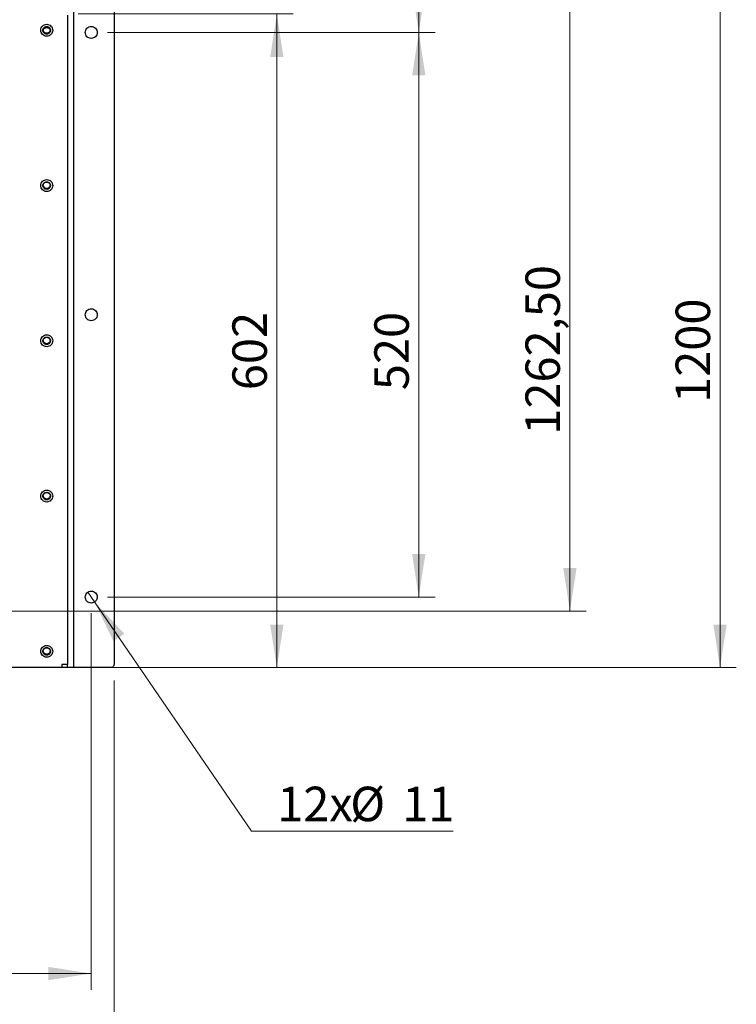
# Model space of a CAD drawing. Units: millimetres. Extents: x 8 to 201, y 4 to 288.
# Drawn here: x 84 to 128, y 143 to 203 of the extents above; entities that cross this region are included whole.
import ezdxf

# ---------------------------------------------------------------- set-up
doc = ezdxf.new("R2010")
doc.units = ezdxf.units.MM
doc.styles.add('SLDTEXTSTYLE1', font='TXT', dxfattribs={"width": 0.75})
doc.dimstyles.new('SLDDIMSTYLE0', dxfattribs={"dimtxt": 2.116667, "dimasz": 2.64, "dimexe": 0, "dimexo": 0.0625, "dimgap": 0.529167, "dimtad": 1, "dimlfac": 15, "dimrnd": 1e-09, "dimzin": 12, "dimdsep": 46, "dimtxsty": 'SLDTEXTSTYLE1', "dimsah": 1, "dimcen": 0.09, "dimadec": 0, "dimazin": 3, "dimtfac": 1, "dimtofl": 0, "dimtmove": 0, "dimatfit": 3, "dimfxl": 0, "dimfrac": 2, "dimtolj": 1, "dimtzin": 12, "dimarcsym": 0})
doc.dimstyles.new('SLDDIMSTYLE2', dxfattribs={"dimtxt": 2.116667, "dimasz": 2.64, "dimexe": 0, "dimexo": 0.0625, "dimgap": 0.529167, "dimtad": 0, "dimtih": 1, "dimtoh": 1, "dimlfac": 15, "dimrnd": 1e-09, "dimzin": 12, "dimdsep": 46, "dimtxsty": 'SLDTEXTSTYLE1', "dimblk1": 'NONE', "dimsah": 1, "dimcen": 0, "dimadec": 0, "dimazin": 3, "dimtfac": 1, "dimtmove": 0, "dimatfit": 3, "dimldrblk": 'NONE', "dimfxl": 0, "dimfrac": 2, "dimtolj": 1, "dimtzin": 12, "dimarcsym": 0})

# ---------------------------------------------------------------- blocks, each defined once
blk = doc.blocks.new('_D_1')
at = {"color": 7, "linetype": 'Continuous', "lineweight": 0}
for p, q in [((76.029, 251.272), (119.108, 251.272)), ((118.108, 251.272), (118.108, 167.105)), ((71.922, 167.105), (119.108, 167.105))]:
    blk.add_line(p, q, dxfattribs=at)
at = {"color": 7, "linetype": 'Continuous', "lineweight": 18}
for points in [[(118.108, 251.272), (117.7, 248.632), (118.516, 248.632)], [(118.108, 167.105), (118.516, 169.745), (117.7, 169.745)]]:
    blk.add_solid(points, dxfattribs=at)
at = {"color": 7, "linetype": 'Continuous', "lineweight": 18, "insert": (115.379, 177.936), "char_height": 2.1167, "attachment_point": 1, "rotation": 90, "style": 'SLDTEXTSTYLE1'}
blk.add_mtext('1262,50', dxfattribs=at)
blk = doc.blocks.new('_D_3')
at = {"color": 7, "linetype": 'Continuous', "lineweight": 0}
for p, q in [((44.441, 166.972), (44.441, 143.855)), ((88.707, 166.972), (88.707, 143.855)), ((44.441, 144.855), (88.707, 144.855))]:
    blk.add_line(p, q, dxfattribs=at)
at = {"color": 7, "linetype": 'Continuous', "lineweight": 18}
for points in [[(44.441, 144.855), (47.081, 144.447), (47.081, 145.263)], [(88.707, 144.855), (86.067, 145.263), (86.067, 144.447)]]:
    blk.add_solid(points, dxfattribs=at)
at = {"color": 7, "linetype": 'Continuous', "lineweight": 18, "insert": (64.847, 147.583), "char_height": 2.1167, "attachment_point": 1, "style": 'SLDTEXTSTYLE1'}
blk.add_mtext('664', dxfattribs=at)
blk = doc.blocks.new('_D_4')
at = {"color": 7, "linetype": 'Continuous', "lineweight": 0}
for p, q in [((43.041, 162.839), (43.041, 134.638)), ((90.107, 162.839), (90.107, 134.638)), ((43.041, 135.638), (90.107, 135.638))]:
    blk.add_line(p, q, dxfattribs=at)
at = {"color": 7, "linetype": 'Continuous', "lineweight": 18}
for points in [[(43.041, 135.638), (45.681, 135.23), (45.681, 136.046)], [(90.107, 135.638), (87.467, 136.046), (87.467, 135.23)]]:
    blk.add_solid(points, dxfattribs=at)
at = {"color": 7, "linetype": 'Continuous', "lineweight": 18, "insert": (64.847, 138.367), "char_height": 2.1167, "attachment_point": 1, "style": 'SLDTEXTSTYLE1'}
blk.add_mtext('706', dxfattribs=at)
blk = doc.blocks.new('_D_5')
at = {"color": 7, "linetype": 'Continuous', "lineweight": 0}
for p, q in [((87.907, 203.772), (101.108, 203.772)), ((100.108, 163.639), (100.108, 203.772)), ((87.907, 163.639), (101.108, 163.639))]:
    blk.add_line(p, q, dxfattribs=at)
at = {"color": 7, "linetype": 'Continuous', "lineweight": 18}
for points in [[(100.108, 203.772), (99.7, 201.132), (100.516, 201.132)], [(100.108, 163.639), (100.516, 166.279), (99.7, 166.279)]]:
    blk.add_solid(points, dxfattribs=at)
at = {"color": 7, "linetype": 'Continuous', "lineweight": 18, "insert": (97.379, 180.672), "char_height": 2.1167, "attachment_point": 1, "rotation": 90, "style": 'SLDTEXTSTYLE1'}
blk.add_mtext('602', dxfattribs=at)
blk = doc.blocks.new('_D_6')
at = {"color": 7, "linetype": 'Continuous', "lineweight": 0}
for p, q in [((89.707, 202.639), (109.826, 202.639)), ((108.826, 167.972), (108.826, 202.639)), ((89.707, 167.972), (109.826, 167.972))]:
    blk.add_line(p, q, dxfattribs=at)
at = {"color": 7, "linetype": 'Continuous', "lineweight": 18}
for points in [[(108.826, 202.639), (108.418, 199.999), (109.234, 199.999)], [(108.826, 167.972), (109.234, 170.612), (108.418, 170.612)]]:
    blk.add_solid(points, dxfattribs=at)
at = {"color": 7, "linetype": 'Continuous', "lineweight": 18, "insert": (106.097, 180.672), "char_height": 2.1167, "attachment_point": 1, "rotation": 90, "style": 'SLDTEXTSTYLE1'}
blk.add_mtext('520', dxfattribs=at)
blk = doc.blocks.new('_D_7')
at = {"color": 7, "linetype": 'Continuous', "lineweight": 0}
for p, q in [((89.707, 233.305), (109.826, 233.305)), ((108.826, 202.639), (108.826, 233.305)), ((89.707, 202.639), (109.826, 202.639))]:
    blk.add_line(p, q, dxfattribs=at)
at = {"color": 7, "linetype": 'Continuous', "lineweight": 18}
for points in [[(108.826, 233.305), (108.418, 230.665), (109.234, 230.665)], [(108.826, 202.639), (109.234, 205.279), (108.418, 205.279)]]:
    blk.add_solid(points, dxfattribs=at)
at = {"color": 7, "linetype": 'Continuous', "lineweight": 18, "insert": (106.097, 216.605), "char_height": 2.1167, "attachment_point": 1, "rotation": 90, "style": 'SLDTEXTSTYLE1'}
blk.add_mtext('460', dxfattribs=at)
blk = doc.blocks.new('_D_9')
at = {"color": 7, "linetype": 'Continuous', "lineweight": 0}
for p, q in [((90.774, 243.639), (128.329, 243.639)), ((127.329, 163.639), (127.329, 243.639)), ((87.907, 163.639), (128.329, 163.639))]:
    blk.add_line(p, q, dxfattribs=at)
at = {"color": 7, "linetype": 'Continuous', "lineweight": 18}
for points in [[(127.329, 243.639), (126.921, 240.999), (127.737, 240.999)], [(127.329, 163.639), (127.737, 166.279), (126.921, 166.279)]]:
    blk.add_solid(points, dxfattribs=at)
at = {"color": 7, "linetype": 'Continuous', "lineweight": 18, "insert": (124.601, 179.89), "char_height": 2.1167, "attachment_point": 1, "rotation": 90, "style": 'SLDTEXTSTYLE1'}
blk.add_mtext('1200', dxfattribs=at)
blk = doc.blocks.new('_D_13')
at = {"color": 7, "linetype": 'Continuous', "lineweight": 0}
for p, q in [((88.5, 168.275), (88.914, 167.669)), ((88.914, 167.669), (98.543, 153.597)), ((98.543, 153.597), (110.938, 153.597))]:
    blk.add_line(p, q, dxfattribs=at)
at = {"color": 7, "linetype": 'Continuous', "lineweight": 18}
blk.add_solid([(88.914, 167.669), (90.068, 165.26), (90.742, 165.721)], dxfattribs=at)
at = {"color": 7, "linetype": 'Continuous', "lineweight": 18, "char_height": 2.1167, "attachment_point": 1, "style": 'SLDTEXTSTYLE1'}
for s, insert in [('12x', (100.13, 156.326)), ('%%c', (104.615, 156.326)), ('11', (107.81, 156.326))]:
    blk.add_mtext(s, dxfattribs=dict(at, insert=insert))
blk = doc.blocks.new('_None')

msp = doc.modelspace()

# ---------------------------------------------------------------- linework, layer by layer
at = {"color": 7, "linetype": 'Continuous', "lineweight": 25}
for p, q in [((87.6406, 163.63867), (87.6406, 240.972)), ((90.10726, 240.772), (90.10726, 163.83867)), ((87.2406, 203.70533), (87.2406, 163.83867)), ((85.75844, 202.759), (85.75848, 202.79492)), ((86.18938, 202.79492), (86.18942, 202.759)), ((86.90726, 163.83867), (86.90726, 163.63867)), ((87.2406, 163.83867), (86.90726, 163.83867)), ((87.2406, 163.63867), (87.2406, 163.83867)), ((86.90726, 163.63867), (46.2406, 163.63867)), ((89.90726, 163.63867), (87.6406, 163.63867))]:
    msp.add_line(p, q, dxfattribs=at)
for points, knots in [([(86.3406, 202.772), (86.3406, 202.82), (86.33105, 202.86798), (86.29432, 202.95666), (86.26714, 202.99733), (86.19926, 203.06521), (86.15859, 203.09239), (86.0699, 203.12912), (86.02193, 203.13867), (85.92593, 203.13867), (85.87795, 203.12912), (85.78927, 203.09239), (85.74859, 203.06521), (85.68072, 202.99733), (85.65354, 202.95666), (85.61681, 202.86798), (85.60726, 202.82), (85.60726, 202.724), (85.61681, 202.67603), (85.65354, 202.58734), (85.68072, 202.54667), (85.74859, 202.47879), (85.78927, 202.45161), (85.87795, 202.41488), (85.92593, 202.40533), (86.02193, 202.40533), (86.0699, 202.41488), (86.15859, 202.45161), (86.19926, 202.47879), (86.26714, 202.54667), (86.29432, 202.58734), (86.33105, 202.67603), (86.3406, 202.724), (86.3406, 202.772)], [0, 0, 0, 0, 0.0625, 0.0625, 0.125, 0.125, 0.1875, 0.1875, 0.25, 0.25, 0.3125, 0.3125, 0.375, 0.375, 0.4375, 0.4375, 0.5, 0.5, 0.5625, 0.5625, 0.625, 0.625, 0.6875, 0.6875, 0.75, 0.75, 0.8125, 0.8125, 0.875, 0.875, 0.9375, 0.9375, 1, 1, 1, 1]), ([(85.97393, 202.53867), (86.00447, 202.53867), (86.035, 202.54474), (86.09144, 202.56812), (86.11732, 202.58541), (86.16052, 202.62861), (86.17781, 202.65449), (86.20119, 202.71093), (86.20726, 202.74146), (86.20726, 202.80254), (86.20119, 202.83308), (86.17781, 202.88951), (86.16052, 202.9154), (86.11732, 202.95859), (86.09144, 202.97588), (86.035, 202.99926), (86.00447, 203.00533), (85.94339, 203.00533), (85.91285, 202.99926), (85.85642, 202.97588), (85.83053, 202.95859), (85.78734, 202.9154), (85.77005, 202.88951), (85.74667, 202.83308), (85.7406, 202.80254), (85.7406, 202.74146), (85.74667, 202.71093), (85.77005, 202.65449), (85.78734, 202.62861), (85.83053, 202.58541), (85.85642, 202.56812), (85.91285, 202.54474), (85.94339, 202.53867), (85.97393, 202.53867)], [0, 0, 0, 0, 0.0625, 0.0625, 0.125, 0.125, 0.1875, 0.1875, 0.25, 0.25, 0.3125, 0.3125, 0.375, 0.375, 0.4375, 0.4375, 0.5, 0.5, 0.5625, 0.5625, 0.625, 0.625, 0.6875, 0.6875, 0.75, 0.75, 0.8125, 0.8125, 0.875, 0.875, 0.9375, 0.9375, 1, 1, 1, 1]), ([(85.74299, 202.80533), (85.74695, 202.77786), (85.75587, 202.75111), (85.78249, 202.7024), (85.80019, 202.68045), (85.84216, 202.64411), (85.86641, 202.62973), (85.91842, 202.61034), (85.94617, 202.60533), (86.00168, 202.60533), (86.02943, 202.61034), (86.08145, 202.62973), (86.1057, 202.64411), (86.14766, 202.68045), (86.16536, 202.7024), (86.19199, 202.75111), (86.2009, 202.77786), (86.20487, 202.80533)], [0, 0, 0, 0, 0.125, 0.125, 0.25, 0.25, 0.375, 0.375, 0.5, 0.5, 0.625, 0.625, 0.75, 0.75, 0.875, 0.875, 1, 1, 1, 1]), ([(85.75032, 202.772), (85.75157, 202.77598), (85.75407, 202.78391), (85.7586, 202.79552), (85.76369, 202.80685), (85.7694, 202.81789), (85.7757, 202.82864), (85.78714, 202.84596), (85.80569, 202.86851), (85.83389, 202.89319), (85.86561, 202.91318), (85.90015, 202.92773), (85.93655, 202.93671), (85.97392, 202.93965), (86.01129, 202.93671), (86.04768, 202.92774), (86.08223, 202.91318), (86.11395, 202.89321), (86.14215, 202.86852), (86.16336, 202.84277), (86.17871, 202.81809), (86.1897, 202.79566), (86.19492, 202.7799), (86.19754, 202.772)], [0, 0, 0, 0, 0.02094017, 0.04176424, 0.06253174, 0.08330269, 0.10413709, 0.12509439, 0.1875513, 0.25007019, 0.31252711, 0.375046, 0.43750291, 0.50002181, 0.56247872, 0.62499761, 0.68745452, 0.74997342, 0.81243033, 0.87494922, 0.91669917, 0.95822259, 1, 1, 1, 1]), ([(88.70726, 202.272), (88.75526, 202.272), (88.80324, 202.28154), (88.89192, 202.31828), (88.9326, 202.34546), (89.00047, 202.41333), (89.02765, 202.45401), (89.06439, 202.54269), (89.07393, 202.59067), (89.07393, 202.68666), (89.06439, 202.73464), (89.02765, 202.82333), (89.00047, 202.864), (88.9326, 202.93188), (88.89192, 202.95906), (88.80324, 202.99579), (88.75526, 203.00533), (88.65927, 203.00533), (88.61129, 202.99579), (88.5226, 202.95906), (88.48193, 202.93188), (88.41405, 202.864), (88.38687, 202.82333), (88.35014, 202.73464), (88.3406, 202.68666), (88.3406, 202.59067), (88.35014, 202.54269), (88.38687, 202.45401), (88.41405, 202.41333), (88.48193, 202.34546), (88.5226, 202.31828), (88.61129, 202.28154), (88.65927, 202.272), (88.70726, 202.272)], [0, 0, 0, 0, 0.0625, 0.0625, 0.125, 0.125, 0.1875, 0.1875, 0.25, 0.25, 0.3125, 0.3125, 0.375, 0.375, 0.4375, 0.4375, 0.5, 0.5, 0.5625, 0.5625, 0.625, 0.625, 0.6875, 0.6875, 0.75, 0.75, 0.8125, 0.8125, 0.875, 0.875, 0.9375, 0.9375, 1, 1, 1, 1]), ([(86.3406, 193.23867), (86.3406, 193.28666), (86.33105, 193.33464), (86.29432, 193.42333), (86.26714, 193.464), (86.19926, 193.53188), (86.15859, 193.55906), (86.0699, 193.59579), (86.02193, 193.60533), (85.92593, 193.60533), (85.87795, 193.59579), (85.78927, 193.55906), (85.74859, 193.53188), (85.68072, 193.464), (85.65354, 193.42333), (85.61681, 193.33464), (85.60726, 193.28666), (85.60726, 193.19067), (85.61681, 193.14269), (85.65354, 193.05401), (85.68072, 193.01333), (85.74859, 192.94546), (85.78927, 192.91828), (85.87795, 192.88154), (85.92593, 192.872), (86.02193, 192.872), (86.0699, 192.88154), (86.15859, 192.91828), (86.19926, 192.94546), (86.26714, 193.01333), (86.29432, 193.05401), (86.33105, 193.14269), (86.3406, 193.19067), (86.3406, 193.23867)], [0, 0, 0, 0, 0.0625, 0.0625, 0.125, 0.125, 0.1875, 0.1875, 0.25, 0.25, 0.3125, 0.3125, 0.375, 0.375, 0.4375, 0.4375, 0.5, 0.5, 0.5625, 0.5625, 0.625, 0.625, 0.6875, 0.6875, 0.75, 0.75, 0.8125, 0.8125, 0.875, 0.875, 0.9375, 0.9375, 1, 1, 1, 1]), ([(85.97393, 193.00533), (86.00447, 193.00533), (86.035, 193.01141), (86.09144, 193.03478), (86.11732, 193.05208), (86.16052, 193.09527), (86.17781, 193.12116), (86.20119, 193.17759), (86.20726, 193.20812), (86.20726, 193.26921), (86.20119, 193.29974), (86.17781, 193.35618), (86.16052, 193.38206), (86.11732, 193.42526), (86.09144, 193.44255), (86.035, 193.46593), (86.00447, 193.472), (85.94339, 193.472), (85.91285, 193.46593), (85.85642, 193.44255), (85.83053, 193.42526), (85.78734, 193.38206), (85.77005, 193.35618), (85.74667, 193.29974), (85.7406, 193.26921), (85.7406, 193.20812), (85.74667, 193.17759), (85.77005, 193.12116), (85.78734, 193.09527), (85.83053, 193.05208), (85.85642, 193.03478), (85.91285, 193.01141), (85.94339, 193.00533), (85.97393, 193.00533)], [0, 0, 0, 0, 0.0625, 0.0625, 0.125, 0.125, 0.1875, 0.1875, 0.25, 0.25, 0.3125, 0.3125, 0.375, 0.375, 0.4375, 0.4375, 0.5, 0.5, 0.5625, 0.5625, 0.625, 0.625, 0.6875, 0.6875, 0.75, 0.75, 0.8125, 0.8125, 0.875, 0.875, 0.9375, 0.9375, 1, 1, 1, 1]), ([(85.74299, 193.272), (85.74695, 193.24453), (85.75587, 193.21778), (85.78249, 193.16907), (85.80019, 193.14712), (85.84216, 193.11078), (85.86641, 193.0964), (85.91842, 193.07701), (85.94617, 193.072), (86.00168, 193.072), (86.02943, 193.07701), (86.08145, 193.0964), (86.1057, 193.11078), (86.14766, 193.14712), (86.16536, 193.16907), (86.19199, 193.21778), (86.2009, 193.24453), (86.20487, 193.272)], [0, 0, 0, 0, 0.125, 0.125, 0.25, 0.25, 0.375, 0.375, 0.5, 0.5, 0.625, 0.625, 0.75, 0.75, 0.875, 0.875, 1, 1, 1, 1]), ([(85.75848, 193.21575), (85.75813, 193.21956), (85.75743, 193.22713), (85.75714, 193.23851), (85.7574, 193.24983), (85.75827, 193.26109), (85.75974, 193.27228), (85.7618, 193.28342), (85.76447, 193.29449), (85.77091, 193.31628), (85.78473, 193.34771), (85.81167, 193.38456), (85.84549, 193.41526), (85.8851, 193.43798), (85.92849, 193.45225), (85.97392, 193.45688), (86.01936, 193.45225), (86.06273, 193.43799), (86.10236, 193.41527), (86.13617, 193.38458), (86.16312, 193.34771), (86.17846, 193.31285), (86.18631, 193.28359), (86.1898, 193.26113), (86.19111, 193.23841), (86.18996, 193.2233), (86.18938, 193.21575)], [0, 0, 0, 0, 0.01579255, 0.03145668, 0.04703514, 0.0625714, 0.07810927, 0.09369256, 0.10936469, 0.12516836, 0.1876194, 0.25012182, 0.31257286, 0.37507528, 0.43752632, 0.50002874, 0.56247978, 0.6249822, 0.68743324, 0.74993566, 0.8123867, 0.87488912, 0.90614143, 0.93744449, 0.96870957, 1, 1, 1, 1]), ([(88.70726, 184.93867), (88.75526, 184.93867), (88.80324, 184.94821), (88.89192, 184.98495), (88.9326, 185.01212), (89.00047, 185.08), (89.02765, 185.12067), (89.06439, 185.20936), (89.07393, 185.25734), (89.07393, 185.35333), (89.06439, 185.40131), (89.02765, 185.48999), (89.00047, 185.53067), (88.9326, 185.59855), (88.89192, 185.62572), (88.80324, 185.66246), (88.75526, 185.672), (88.65927, 185.672), (88.61129, 185.66246), (88.5226, 185.62572), (88.48193, 185.59855), (88.41405, 185.53067), (88.38687, 185.48999), (88.35014, 185.40131), (88.3406, 185.35333), (88.3406, 185.25734), (88.35014, 185.20936), (88.38687, 185.12067), (88.41405, 185.08), (88.48193, 185.01212), (88.5226, 184.98495), (88.61129, 184.94821), (88.65927, 184.93867), (88.70726, 184.93867)], [0, 0, 0, 0, 0.0625, 0.0625, 0.125, 0.125, 0.1875, 0.1875, 0.25, 0.25, 0.3125, 0.3125, 0.375, 0.375, 0.4375, 0.4375, 0.5, 0.5, 0.5625, 0.5625, 0.625, 0.625, 0.6875, 0.6875, 0.75, 0.75, 0.8125, 0.8125, 0.875, 0.875, 0.9375, 0.9375, 1, 1, 1, 1]), ([(86.3406, 183.70533), (86.3406, 183.75333), (86.33105, 183.80131), (86.29432, 183.88999), (86.26714, 183.93067), (86.19926, 183.99855), (86.15859, 184.02572), (86.0699, 184.06246), (86.02193, 184.072), (85.92593, 184.072), (85.87795, 184.06246), (85.78927, 184.02572), (85.74859, 183.99855), (85.68072, 183.93067), (85.65354, 183.88999), (85.61681, 183.80131), (85.60726, 183.75333), (85.60726, 183.65734), (85.61681, 183.60936), (85.65354, 183.52067), (85.68072, 183.48), (85.74859, 183.41212), (85.78927, 183.38495), (85.87795, 183.34821), (85.92593, 183.33867), (86.02193, 183.33867), (86.0699, 183.34821), (86.15859, 183.38495), (86.19926, 183.41212), (86.26714, 183.48), (86.29432, 183.52067), (86.33105, 183.60936), (86.3406, 183.65734), (86.3406, 183.70533)], [0, 0, 0, 0, 0.0625, 0.0625, 0.125, 0.125, 0.1875, 0.1875, 0.25, 0.25, 0.3125, 0.3125, 0.375, 0.375, 0.4375, 0.4375, 0.5, 0.5, 0.5625, 0.5625, 0.625, 0.625, 0.6875, 0.6875, 0.75, 0.75, 0.8125, 0.8125, 0.875, 0.875, 0.9375, 0.9375, 1, 1, 1, 1]), ([(85.97393, 183.472), (86.00447, 183.472), (86.035, 183.47807), (86.09144, 183.50145), (86.11732, 183.51875), (86.16052, 183.56194), (86.17781, 183.58782), (86.20119, 183.64426), (86.20726, 183.67479), (86.20726, 183.73588), (86.20119, 183.76641), (86.17781, 183.82285), (86.16052, 183.84873), (86.11732, 183.89192), (86.09144, 183.90922), (86.035, 183.93259), (86.00447, 183.93867), (85.94339, 183.93867), (85.91285, 183.93259), (85.85642, 183.90922), (85.83053, 183.89192), (85.78734, 183.84873), (85.77005, 183.82285), (85.74667, 183.76641), (85.7406, 183.73588), (85.7406, 183.67479), (85.74667, 183.64426), (85.77005, 183.58782), (85.78734, 183.56194), (85.83053, 183.51875), (85.85642, 183.50145), (85.91285, 183.47807), (85.94339, 183.472), (85.97393, 183.472)], [0, 0, 0, 0, 0.0625, 0.0625, 0.125, 0.125, 0.1875, 0.1875, 0.25, 0.25, 0.3125, 0.3125, 0.375, 0.375, 0.4375, 0.4375, 0.5, 0.5, 0.5625, 0.5625, 0.625, 0.625, 0.6875, 0.6875, 0.75, 0.75, 0.8125, 0.8125, 0.875, 0.875, 0.9375, 0.9375, 1, 1, 1, 1]), ([(85.75848, 183.68242), (85.75813, 183.68622), (85.75743, 183.6938), (85.75714, 183.70518), (85.7574, 183.7165), (85.75827, 183.72775), (85.75974, 183.73895), (85.7618, 183.75008), (85.76447, 183.76116), (85.77091, 183.78294), (85.78473, 183.81437), (85.81167, 183.85123), (85.84549, 183.88193), (85.8851, 183.90464), (85.92849, 183.91892), (85.97392, 183.92354), (86.01936, 183.91892), (86.06273, 183.90465), (86.10236, 183.88194), (86.13617, 183.85125), (86.16312, 183.81438), (86.17846, 183.77952), (86.18631, 183.75026), (86.1898, 183.7278), (86.19111, 183.70507), (86.18996, 183.68997), (86.18938, 183.68242)], [0, 0, 0, 0, 0.01579255, 0.03145668, 0.04703514, 0.0625714, 0.07810927, 0.09369256, 0.10936469, 0.12516836, 0.1876194, 0.25012182, 0.31257286, 0.37507528, 0.43752632, 0.50002874, 0.56247978, 0.6249822, 0.68743324, 0.74993566, 0.8123867, 0.87488912, 0.90614143, 0.93744449, 0.96870957, 1, 1, 1, 1]), ([(85.74299, 183.73867), (85.74695, 183.7112), (85.75587, 183.68445), (85.78249, 183.63574), (85.80019, 183.61379), (85.84216, 183.57745), (85.86641, 183.56306), (85.91842, 183.54367), (85.94617, 183.53867), (86.00168, 183.53867), (86.02943, 183.54367), (86.08145, 183.56306), (86.1057, 183.57745), (86.14766, 183.61379), (86.16536, 183.63574), (86.19199, 183.68445), (86.2009, 183.7112), (86.20487, 183.73867)], [0, 0, 0, 0, 0.125, 0.125, 0.25, 0.25, 0.375, 0.375, 0.5, 0.5, 0.625, 0.625, 0.75, 0.75, 0.875, 0.875, 1, 1, 1, 1]), ([(86.3406, 174.172), (86.3406, 174.22), (86.33105, 174.26798), (86.29432, 174.35666), (86.26714, 174.39733), (86.19926, 174.46521), (86.15859, 174.49239), (86.0699, 174.52912), (86.02193, 174.53867), (85.92593, 174.53867), (85.87795, 174.52912), (85.78927, 174.49239), (85.74859, 174.46521), (85.68072, 174.39733), (85.65354, 174.35666), (85.61681, 174.26798), (85.60726, 174.22), (85.60726, 174.124), (85.61681, 174.07603), (85.65354, 173.98734), (85.68072, 173.94667), (85.74859, 173.87879), (85.78927, 173.85161), (85.87795, 173.81488), (85.92593, 173.80533), (86.02193, 173.80533), (86.0699, 173.81488), (86.15859, 173.85161), (86.19926, 173.87879), (86.26714, 173.94667), (86.29432, 173.98734), (86.33105, 174.07603), (86.3406, 174.124), (86.3406, 174.172)], [0, 0, 0, 0, 0.0625, 0.0625, 0.125, 0.125, 0.1875, 0.1875, 0.25, 0.25, 0.3125, 0.3125, 0.375, 0.375, 0.4375, 0.4375, 0.5, 0.5, 0.5625, 0.5625, 0.625, 0.625, 0.6875, 0.6875, 0.75, 0.75, 0.8125, 0.8125, 0.875, 0.875, 0.9375, 0.9375, 1, 1, 1, 1]), ([(85.97393, 173.93867), (86.00447, 173.93867), (86.035, 173.94474), (86.09144, 173.96812), (86.11732, 173.98541), (86.16052, 174.02861), (86.17781, 174.05449), (86.20119, 174.11093), (86.20726, 174.14146), (86.20726, 174.20254), (86.20119, 174.23308), (86.17781, 174.28951), (86.16052, 174.3154), (86.11732, 174.35859), (86.09144, 174.37588), (86.035, 174.39926), (86.00447, 174.40533), (85.94339, 174.40533), (85.91285, 174.39926), (85.85642, 174.37588), (85.83053, 174.35859), (85.78734, 174.3154), (85.77005, 174.28951), (85.74667, 174.23308), (85.7406, 174.20254), (85.7406, 174.14146), (85.74667, 174.11093), (85.77005, 174.05449), (85.78734, 174.02861), (85.83053, 173.98541), (85.85642, 173.96812), (85.91285, 173.94474), (85.94339, 173.93867), (85.97393, 173.93867)], [0, 0, 0, 0, 0.0625, 0.0625, 0.125, 0.125, 0.1875, 0.1875, 0.25, 0.25, 0.3125, 0.3125, 0.375, 0.375, 0.4375, 0.4375, 0.5, 0.5, 0.5625, 0.5625, 0.625, 0.625, 0.6875, 0.6875, 0.75, 0.75, 0.8125, 0.8125, 0.875, 0.875, 0.9375, 0.9375, 1, 1, 1, 1]), ([(85.74299, 174.20533), (85.74695, 174.17786), (85.75587, 174.15111), (85.78249, 174.1024), (85.80019, 174.08045), (85.84216, 174.04411), (85.86641, 174.02973), (85.91842, 174.01034), (85.94617, 174.00533), (86.00168, 174.00533), (86.02943, 174.01034), (86.08145, 174.02973), (86.1057, 174.04411), (86.14766, 174.08045), (86.16536, 174.1024), (86.19199, 174.15111), (86.2009, 174.17786), (86.20487, 174.20533)], [0, 0, 0, 0, 0.125, 0.125, 0.25, 0.25, 0.375, 0.375, 0.5, 0.5, 0.625, 0.625, 0.75, 0.75, 0.875, 0.875, 1, 1, 1, 1]), ([(85.75848, 174.14908), (85.75813, 174.15289), (85.75743, 174.16047), (85.75714, 174.17185), (85.7574, 174.18316), (85.75827, 174.19442), (85.75974, 174.20562), (85.7618, 174.21675), (85.76447, 174.22782), (85.77091, 174.24961), (85.78473, 174.28104), (85.81167, 174.3179), (85.84549, 174.3486), (85.8851, 174.37131), (85.92849, 174.38558), (85.97392, 174.39021), (86.01936, 174.38559), (86.06273, 174.37132), (86.10236, 174.3486), (86.13617, 174.31792), (86.16312, 174.28105), (86.17846, 174.24619), (86.18631, 174.21692), (86.1898, 174.19447), (86.19111, 174.17174), (86.18996, 174.15664), (86.18938, 174.14908)], [0, 0, 0, 0, 0.01579255, 0.03145668, 0.04703514, 0.0625714, 0.07810927, 0.09369256, 0.10936469, 0.12516836, 0.1876194, 0.25012182, 0.31257286, 0.37507528, 0.43752632, 0.50002874, 0.56247978, 0.6249822, 0.68743324, 0.74993566, 0.8123867, 0.87488912, 0.90614143, 0.93744449, 0.96870957, 1, 1, 1, 1]), ([(88.70726, 167.60533), (88.75526, 167.60533), (88.80324, 167.61488), (88.89192, 167.65161), (88.9326, 167.67879), (89.00047, 167.74667), (89.02765, 167.78734), (89.06439, 167.87603), (89.07393, 167.924), (89.07393, 168.02), (89.06439, 168.06798), (89.02765, 168.15666), (89.00047, 168.19733), (88.9326, 168.26521), (88.89192, 168.29239), (88.80324, 168.32912), (88.75526, 168.33867), (88.65927, 168.33867), (88.61129, 168.32912), (88.5226, 168.29239), (88.48193, 168.26521), (88.41405, 168.19733), (88.38687, 168.15666), (88.35014, 168.06798), (88.3406, 168.02), (88.3406, 167.924), (88.35014, 167.87603), (88.38687, 167.78734), (88.41405, 167.74667), (88.48193, 167.67879), (88.5226, 167.65161), (88.61129, 167.61488), (88.65927, 167.60533), (88.70726, 167.60533)], [0, 0, 0, 0, 0.0625, 0.0625, 0.125, 0.125, 0.1875, 0.1875, 0.25, 0.25, 0.3125, 0.3125, 0.375, 0.375, 0.4375, 0.4375, 0.5, 0.5, 0.5625, 0.5625, 0.625, 0.625, 0.6875, 0.6875, 0.75, 0.75, 0.8125, 0.8125, 0.875, 0.875, 0.9375, 0.9375, 1, 1, 1, 1]), ([(86.3406, 164.63867), (86.3406, 164.68666), (86.33105, 164.73464), (86.29432, 164.82333), (86.26714, 164.864), (86.19926, 164.93188), (86.15859, 164.95906), (86.0699, 164.99579), (86.02193, 165.00533), (85.92593, 165.00533), (85.87795, 164.99579), (85.78927, 164.95906), (85.74859, 164.93188), (85.68072, 164.864), (85.65354, 164.82333), (85.61681, 164.73464), (85.60726, 164.68666), (85.60726, 164.59067), (85.61681, 164.54269), (85.65354, 164.45401), (85.68072, 164.41333), (85.74859, 164.34546), (85.78927, 164.31828), (85.87795, 164.28154), (85.92593, 164.272), (86.02193, 164.272), (86.0699, 164.28154), (86.15859, 164.31828), (86.19926, 164.34546), (86.26714, 164.41333), (86.29432, 164.45401), (86.33105, 164.54269), (86.3406, 164.59067), (86.3406, 164.63867)], [0, 0, 0, 0, 0.0625, 0.0625, 0.125, 0.125, 0.1875, 0.1875, 0.25, 0.25, 0.3125, 0.3125, 0.375, 0.375, 0.4375, 0.4375, 0.5, 0.5, 0.5625, 0.5625, 0.625, 0.625, 0.6875, 0.6875, 0.75, 0.75, 0.8125, 0.8125, 0.875, 0.875, 0.9375, 0.9375, 1, 1, 1, 1]), ([(85.97393, 164.40533), (86.00447, 164.40533), (86.035, 164.41141), (86.09144, 164.43478), (86.11732, 164.45208), (86.16052, 164.49527), (86.17781, 164.52116), (86.20119, 164.57759), (86.20726, 164.60812), (86.20726, 164.66921), (86.20119, 164.69974), (86.17781, 164.75618), (86.16052, 164.78206), (86.11732, 164.82526), (86.09144, 164.84255), (86.035, 164.86593), (86.00447, 164.872), (85.94339, 164.872), (85.91285, 164.86593), (85.85642, 164.84255), (85.83053, 164.82526), (85.78734, 164.78206), (85.77005, 164.75618), (85.74667, 164.69974), (85.7406, 164.66921), (85.7406, 164.60812), (85.74667, 164.57759), (85.77005, 164.52116), (85.78734, 164.49527), (85.83053, 164.45208), (85.85642, 164.43478), (85.91285, 164.41141), (85.94339, 164.40533), (85.97393, 164.40533)], [0, 0, 0, 0, 0.0625, 0.0625, 0.125, 0.125, 0.1875, 0.1875, 0.25, 0.25, 0.3125, 0.3125, 0.375, 0.375, 0.4375, 0.4375, 0.5, 0.5, 0.5625, 0.5625, 0.625, 0.625, 0.6875, 0.6875, 0.75, 0.75, 0.8125, 0.8125, 0.875, 0.875, 0.9375, 0.9375, 1, 1, 1, 1]), ([(85.74299, 164.672), (85.74695, 164.64453), (85.75587, 164.61778), (85.78249, 164.56907), (85.80019, 164.54712), (85.84216, 164.51078), (85.86641, 164.4964), (85.91842, 164.47701), (85.94617, 164.472), (86.00168, 164.472), (86.02943, 164.47701), (86.08145, 164.4964), (86.1057, 164.51078), (86.14766, 164.54712), (86.16536, 164.56907), (86.19199, 164.61778), (86.2009, 164.64453), (86.20487, 164.672)], [0, 0, 0, 0, 0.125, 0.125, 0.25, 0.25, 0.375, 0.375, 0.5, 0.5, 0.625, 0.625, 0.75, 0.75, 0.875, 0.875, 1, 1, 1, 1]), ([(85.75848, 164.61575), (85.75813, 164.61956), (85.75743, 164.62713), (85.75714, 164.63851), (85.7574, 164.64983), (85.75827, 164.66109), (85.75974, 164.67228), (85.7618, 164.68342), (85.76447, 164.69449), (85.77091, 164.71628), (85.78473, 164.74771), (85.81167, 164.78456), (85.84549, 164.81526), (85.8851, 164.83798), (85.92849, 164.85225), (85.97392, 164.85688), (86.01936, 164.85225), (86.06273, 164.83799), (86.10236, 164.81527), (86.13617, 164.78458), (86.16312, 164.74771), (86.17846, 164.71285), (86.18631, 164.68359), (86.1898, 164.66113), (86.19111, 164.63841), (86.18996, 164.6233), (86.18938, 164.61575)], [0, 0, 0, 0, 0.01579255, 0.03145668, 0.04703514, 0.0625714, 0.07810927, 0.09369256, 0.10936469, 0.12516836, 0.1876194, 0.25012182, 0.31257286, 0.37507528, 0.43752632, 0.50002874, 0.56247978, 0.6249822, 0.68743324, 0.74993566, 0.8123867, 0.87488912, 0.90614143, 0.93744449, 0.96870957, 1, 1, 1, 1]), ([(90.10726, 163.83867), (90.10726, 163.81249), (90.10206, 163.78632), (90.08202, 163.73794), (90.0672, 163.71576), (90.03017, 163.67873), (90.00799, 163.66391), (89.95961, 163.64387), (89.93344, 163.63867), (89.90726, 163.63867)], [0, 0, 0, 0, 0.25, 0.25, 0.5, 0.5, 0.75, 0.75, 1, 1, 1, 1]), ([(87.2406, 163.63867), (87.24055, 163.63867), (87.24045, 163.63867), (87.23965, 163.63867), (87.23838, 163.63867), (87.23658, 163.63867), (87.23313, 163.63867), (87.22676, 163.63867), (87.21572, 163.63867), (87.20172, 163.63867), (87.17927, 163.63867), (87.14449, 163.63867), (87.10209, 163.63867), (87.06466, 163.63867), (87.03504, 163.63867), (87.00419, 163.63867), (86.97593, 163.63867), (86.95081, 163.63867), (86.92908, 163.63867), (86.91454, 163.63867), (86.90726, 163.63867)], [0, 0, 0, 0, 0.02504163, 0.0500309, 0.07500644, 0.10000698, 0.12507108, 0.18755045, 0.25010014, 0.31257951, 0.37512921, 0.50000694, 0.62488467, 0.68736404, 0.74991373, 0.8123931, 0.8749428, 0.91664284, 0.95826875, 1, 1, 1, 1]), ([(87.6406, 163.63867), (87.63535, 163.63867), (87.62488, 163.63867), (87.6092, 163.63867), (87.59358, 163.63867), (87.57802, 163.63867), (87.55483, 163.63867), (87.5243, 163.63867), (87.48729, 163.63867), (87.45173, 163.63867), (87.40681, 163.63867), (87.35592, 163.63867), (87.31419, 163.63867), (87.28726, 163.63867), (87.27046, 163.63867), (87.2572, 163.63867), (87.24871, 163.63867), (87.24375, 163.63867), (87.24109, 163.63867), (87.24076, 163.63867), (87.2406, 163.63867)], [0, 0, 0, 0, 0.02504352, 0.05003373, 0.07500928, 0.10000887, 0.12507112, 0.18755634, 0.25010018, 0.31258541, 0.37512924, 0.50000697, 0.6248847, 0.68736993, 0.74991377, 0.812399, 0.87494283, 0.91664545, 0.95827136, 1, 1, 1, 1])]:
    msp.add_open_spline(points, degree=3, knots=knots, dxfattribs=at)

# ---------------------------------------------------------------- dimensions: what is measured, and where the dimension line sits
at = {"color": 7, "linetype": 'Continuous', "lineweight": 18}
for base, p1, p2, angle, picture, middle in [((118.1076, 167.10533), (75.02901, 251.272), (70.92244, 167.10533), 90, '_D_1', (118.1076, 183.01757)), ((127.32915, 243.63867), (86.90726, 163.63867), (89.77393, 243.63867), 90, '_D_9', (127.32915, 183.01757)), ((108.82553, 233.30533), (88.70726, 202.63867), (88.70726, 233.30533), 90, '_D_7', (108.82553, 218.95071)), ((100.1076, 203.772), (86.90726, 163.63867), (86.90726, 203.772), 90, '_D_5', (100.1076, 183.01757)), ((108.82553, 202.63867), (88.70726, 167.972), (88.70726, 202.63867), 90, '_D_6', (108.82553, 183.01757)), ((88.70726, 144.85468), (44.4406, 167.972), (88.70726, 167.972), 0, '_D_3', (67.19336, 144.85468))]:
    dim = msp.add_linear_dim(base=base, p1=p1, p2=p2, angle=angle, dimstyle='SLDDIMSTYLE0', dxfattribs=at)
    dim.commit()
    dim.dimension.update_dxf_attribs({"geometry": picture, "text_midpoint": middle, "dimtype": 160})
dim = msp.add_diameter_dim_2p(p1=(88.50021, 168.27461), p2=(88.91432, 167.66939), text='12x<>', dimstyle='SLDDIMSTYLE2', dxfattribs=at)
dim.commit()
dim.dimension.update_dxf_attribs({"geometry": '_D_13', "text_midpoint": (105.53395, 155.31991), "dimtype": 163})
dim = msp.add_linear_dim(base=(90.10726, 135.63833), p1=(43.0406, 163.83867), p2=(90.10726, 163.83867), dimstyle='SLDDIMSTYLE0', dxfattribs=at)
dim.commit()
dim.dimension.update_dxf_attribs({"geometry": '_D_4', "text_midpoint": (67.19336, 135.63833), "dimtype": 160})

doc.saveas('drawing.dxf')
